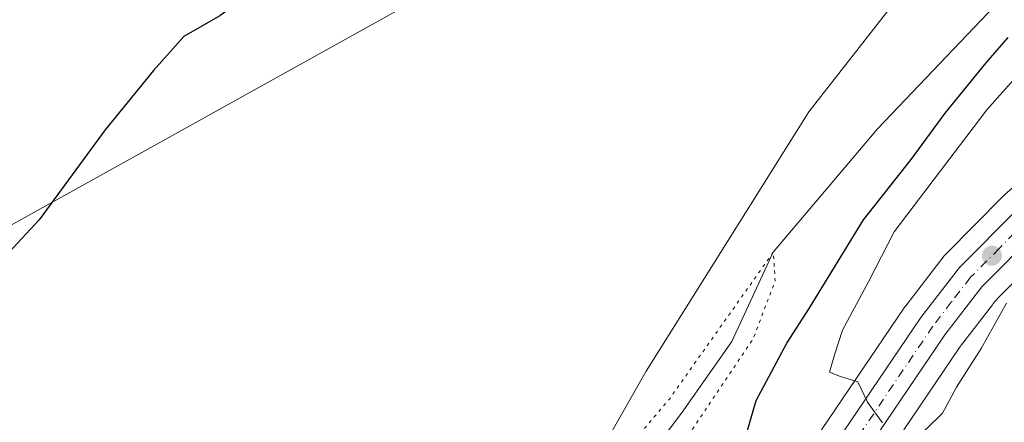
# Model space of a CAD drawing. Units: metres. Extents: x 610971 to 614428, y 4722381 to 4724750.
# Drawn here: x 612082 to 612235, y 4722817 to 4722880 of the extents above; entities that cross this region are included whole.
import ezdxf

# ---------------------------------------------------------------- set-up
doc = ezdxf.new("R2010")
doc.units = ezdxf.units.M
doc.header["$MEASUREMENT"] = 0
doc.linetypes.add('DGN Style 4', pattern=[2.6384748266838614, 1.318413404963828, -0.6592067024819142, 0.001648016756204785, -0.6592067024819142])
doc.linetypes.add('DGN Style 5', pattern=[1.1536117293433497, 0.4944050268614355, -0.6592067024819142])
for name, color, linetype, lineweight in [('Arbolado forestal CxS', 92, 'Continuous', 0), ('Carretera de calzada única Cxs', 7, 'Continuous', 13), ('Carretera de calzada única eje', 7, 'DGN Style 4', 0), ('Corriente natural lineal', 142, 'Continuous', 13), ('Cultivos herbáceos CxS', 92, 'Continuous', 0), ('Curva de nivel maestra', 30, 'Continuous', 30), ('Curva de nivel normal', 30, 'Continuous', 0), ('Curva de nivel normal depresión', 30, 'DGN Style 5', 0), ('Núcleo urbano CxS', 7, 'Continuous', 0), ('Punto de cota en terreno', 7, 'Continuous', 0), ('Roquedo CxS', 135, 'Continuous', 0), ('Tendido', 6, 'Continuous', 0)]:
    doc.layers.add(name, color=color, linetype=linetype, lineweight=lineweight)

# ---------------------------------------------------------------- blocks, each defined once
blk = doc.blocks.new('*U19')
at = {"layer": 'Arbolado forestal CxS', "color": 92, "linetype": 'Continuous', "lineweight": 0}
for points in [[(612169.3339999998, 4722808.083500001, 595.9572999999946), (612178.8951000003, 4722824.933900001, 597.0825999999943), (612204.1404999997, 4722865.205700001, 597.6940999999933), (612229.4731000002, 4722897.6251, 598.7324999999983)], [(612241.9338999996, 4722858.8585, 609.233600000007), (612234.4738999996, 4722852.2685, 608.5616000000009), (612234.3282000005, 4722852.130700001, 608.5454000000027), (612225.4181000004, 4722843.130700001, 607.4615999999951), (612225.2518999996, 4722842.9485, 607.466499999995), (612225.1738999998, 4722842.851299999, 607.4719999999943), (612219.1940000001, 4722835.0913, 606.5185000000056), (612219.0856999997, 4722834.9417, 606.5090999999958), (612195.3711000001, 4722799.9027, 601.983699999997)]]:
    blk.add_polyline3d(points, dxfattribs=at)
blk = doc.blocks.new('*U25')
at = {"layer": 'Núcleo urbano CxS', "color": 7, "linetype": 'Continuous', "lineweight": 0}
for points in [[(612241.4753000002, 4722844.3103, 608.8127999999997), (612233.4484999999, 4722836.208699999, 608.0148000000045), (612233.2721999995, 4722836.0307, 607.982600000003), (612233.1190999999, 4722835.8325, 607.9615000000049), (612232.7997000003, 4722835.418299999, 607.9107999999978), (612232.6463000001, 4722835.2193, 607.8831999999966), (612227.8655000003, 4722829.020300001, 607.1273999999976), (612227.7130000005, 4722828.8223, 607.0662000000011), (612227.5728000002, 4722828.6151, 607.0087000000058), (612218.9276999999, 4722815.828700001, 606.4545000000071)], [(612079.1108999997, 4722804.355699999, 596.2639000000054), (612087.2675000001, 4722801.862700001, 595.2891999999993), (612096.9996999997, 4722798.7357, 595.0286000000051), (612108.8913000004, 4722794.8983, 594.988200000007), (612134.0800999999, 4722786.965100001, 595.5198999999993), (612145.4771999996, 4722783.375499999, 594.2023000000045), (612155.8935000002, 4722780.4453, 596.0657000000066), (612160.1656, 4722779.977700001, 597.5801000000065), (612165.4977000002, 4722780.2213, 598.5820999999996), (612169.1078000005, 4722780.690500001, 598.9728000000032), (612175.4725000003, 4722782.710700001, 599.622199999998), (612181.3536, 4722785.9429, 600.1432999999961), (612184.7549000002, 4722788.600500001, 600.567200000005), (612192.3159999996, 4722796.3367, 601.5809000000008), (612195.3711000001, 4722799.9027, 601.983699999997), (612219.0856999997, 4722834.9417, 606.5090999999958), (612219.1940000001, 4722835.0913, 606.5185000000056), (612225.1738999998, 4722842.851299999, 607.4719999999943), (612225.2518999996, 4722842.9485, 607.466499999995), (612225.4181000004, 4722843.130700001, 607.4615999999951), (612234.3282000005, 4722852.130700001, 608.5454000000027), (612234.4738999996, 4722852.2685, 608.5616000000009), (612241.9338999996, 4722858.8585, 609.233600000007)]]:
    blk.add_polyline3d(points, dxfattribs=at)
blk = doc.blocks.new('*U27')
at = {"layer": 'Cultivos herbáceos CxS', "color": 92, "linetype": 'Continuous', "lineweight": 0}
blk.add_polyline3d([(612238.4694999997, 4722737.470100001, 609.527900000001), (612222.1342000002, 4722752.001499999, 608.3374999999943), (612222.0685000002, 4722752.058300001, 608.3273000000045), (612221.9521000005, 4722752.1511, 608.3050999999978), (612219.2440999999, 4722754.203299999, 607.8279999999941), (612225.3711999999, 4722756.783299999, 610.549199999994), (612228.4254000002, 4722764.928099999, 610.874299999996), (612215.3806999996, 4722798.949899999, 608.6150000000052), (612210.7505000001, 4722803.734300001, 605.1677000000054), (612213.2461999999, 4722807.4253, 605.4446999999927), (612218.7868999997, 4722815.6205, 606.3993999999948), (612218.9276999999, 4722815.828700001, 606.4545000000071), (612227.5728000002, 4722828.6151, 607.0087000000058), (612227.7130000005, 4722828.8223, 607.0662000000011), (612227.8655000003, 4722829.020300001, 607.1273999999976), (612232.6463000001, 4722835.2193, 607.8831999999966), (612232.7997000003, 4722835.418299999, 607.9107999999978), (612233.1190999999, 4722835.8325, 607.9615000000049), (612233.2721999995, 4722836.0307, 607.982600000003), (612233.4484999999, 4722836.208699999, 608.0148000000045), (612241.4753000002, 4722844.3103, 608.8127999999997)], dxfattribs=at)
blk = doc.blocks.new('5PATER')
at = {"layer": 'Roquedo CxS', "linetype": 'Continuous', "lineweight": 0}
h = blk.add_hatch(color=51, dxfattribs=at)
edge = h.paths.add_edge_path()
edge.add_ellipse((0, 0), major_axis=(-0.1095731443231308, -0.1110710700762829), ratio=0.9994222409660322, start_angle=0, end_angle=360)

msp = doc.modelspace()

# ---------------------------------------------------------------- linework, layer by layer
at = {"layer": 'Arbolado forestal CxS', "color": 92, "linetype": 'Continuous', "lineweight": 0}
for points in [[(612365.0959000001, 4722981.9091, 610.5069999999978), (612356.7850000003, 4722987.5637, 605.2572999999975), (612341.7153000003, 4722983.2141, 600.1432000000059), (612339.1600000003, 4722982.476500001, 600.1650999999983), (612314.7801000001, 4722970.796900001, 600.5602999999974), (612303.1497999998, 4722958.313300001, 600.8243999999977), (612303.2198000001, 4722956.4111, 600.7262999999948), (612291.7286, 4722940.124500001, 600.2091999999975), (612278.8973000003, 4722925.693700001, 599.7973999999958), (612264.7040999997, 4722913.7509, 599.0657999999967), (612249.4341000002, 4722908.196900001, 598.905700000003), (612229.4731000002, 4722897.6251, 598.7324999999983), (612204.1404999997, 4722865.205700001, 597.6940999999933), (612178.8951000003, 4722824.933900001, 597.0825999999943), (612169.3339999998, 4722808.083500001, 595.9572999999946), (612156.7620999999, 4722802.7105, 596.1340000000055), (612134.4517999999, 4722788.614700001, 595.3298000000068), (612134.0800999999, 4722786.965100001, 595.5198999999993)], [(612134.0800999999, 4722786.965100001, 595.5198999999993), (612145.4771999996, 4722783.375499999, 594.2023000000045), (612155.8935000002, 4722780.4453, 596.0657000000066), (612160.1656, 4722779.977700001, 597.5801000000065), (612165.4977000002, 4722780.2213, 598.5820999999996), (612169.1078000005, 4722780.690500001, 598.9728000000032), (612175.4725000003, 4722782.710700001, 599.622199999998), (612181.3536, 4722785.9429, 600.1432999999961), (612184.7549000002, 4722788.600500001, 600.567200000005), (612192.3159999996, 4722796.3367, 601.5809000000008), (612195.3711000001, 4722799.9027, 601.983699999997), (612219.0856999997, 4722834.9417, 606.5090999999958), (612219.1940000001, 4722835.0913, 606.5185000000056), (612225.1738999998, 4722842.851299999, 607.4719999999943), (612225.2518999996, 4722842.9485, 607.466499999995), (612225.4181000004, 4722843.130700001, 607.4615999999951), (612234.3282000005, 4722852.130700001, 608.5454000000027), (612234.4738999996, 4722852.2685, 608.5616000000009), (612241.9338999996, 4722858.8585, 609.233600000007)]]:
    msp.add_polyline3d(points, dxfattribs=at)
at = {"layer": 'Carretera de calzada única Cxs', "color": 7, "linetype": 'Continuous', "lineweight": 13}
for points in [[(612165.7600999996, 4722777.2301, 598.7391000000061), (612169.7600999996, 4722777.7501, 599.1411999999982), (612176.6601, 4722779.940099999, 599.9774000000034), (612183.0100999996, 4722783.4301, 600.6766000000061), (612186.7600999996, 4722786.360099999, 601.1349999999948), (612194.5301000001, 4722794.3101, 602.2391000000061), (612197.7600999996, 4722798.0801, 602.8617999999988), (612221.5701000001, 4722833.2601, 606.6285000000062), (612227.5500999996, 4722841.020099999, 607.3209000000061), (612236.4600999998, 4722850.020099999, 608.4496999999974), (612243.9200999998, 4722856.610099999, 609.4217000000062), (612252.6601, 4722863.1501, 611.8220000000001), (612264.1700999998, 4722870.8301, 614.0622000000003), (612289.9801000003, 4722886.360099999, 615.2057999999961), (612296.4401000004, 4722890.0801, 615.5142000000051), (612303.1001000004, 4722893.380100001, 617.4814000000042), (612307.7801000001, 4722895.1801, 620.8567999999941), (612317.3201000001, 4722898.090100001, 620.5120000000024), (612333.9600999998, 4722902.710100001, 625.2547999999952), (612343.1700999998, 4722906.540100001, 625.312699999995), (612351.7301000003, 4722911.3301, 625.4225000000006), (612368.7251000004, 4722921.860099999, 623.6514000000025)], [(612245.9133000001, 4722852.190099999, 609.3007999999973), (612239.6001000004, 4722846.6801, 608.7593000000053), (612231.0100999996, 4722838.0101, 607.9141999999993), (612225.2801000001, 4722830.5801, 609.585500000001), (612201.4200999998, 4722795.290100001, 604.3206000000064), (612198.1001000004, 4722789.860099999, 602.596000000005), (612197.1700999998, 4722787.590100001, 602.3500000000058), (612195.1201, 4722776.890100001, 602.4377999999997), (612195.3901000004, 4722772.110099999, 602.8564999999944), (612196.0301000001, 4722769.720100001, 603.0019999999931), (612197.2301000003, 4722767.7601, 603.2084000000032)], [(612239.6001000004, 4722846.6801, 608.7593000000053), (612231.0100999996, 4722838.0101, 607.9141999999993), (612225.2801000001, 4722830.5801, 609.585500000001), (612201.4200999998, 4722795.290100001, 604.3206000000064), (612198.1001000004, 4722789.860099999, 602.596000000005), (612197.1700999998, 4722787.590100001, 602.3500000000058), (612195.1201, 4722776.890100001, 602.4377999999997), (612195.3901000004, 4722772.110099999, 602.8564999999944), (612196.0301000001, 4722769.720100001, 603.0019999999931), (612197.2301000003, 4722767.7601, 603.2084000000032), (612190.4801000003, 4722771.0801, 602.0801999999967), (612184.9360999997, 4722772.943299999, 601.2606999999989), (612180.8901000004, 4722774.100099999, 600.6558999999979), (612165.7600999996, 4722777.2301, 598.7391000000061), (612169.7600999996, 4722777.7501, 599.1411999999982), (612176.6601, 4722779.940099999, 599.9774000000034), (612183.0100999996, 4722783.4301, 600.6766000000061), (612186.7600999996, 4722786.360099999, 601.1349999999948), (612194.5301000001, 4722794.3101, 602.2391000000061), (612197.7600999996, 4722798.0801, 602.8617999999988), (612221.5701000001, 4722833.2601, 606.6285000000062), (612227.5500999996, 4722841.020099999, 607.3209000000061), (612236.4600999998, 4722850.020099999, 608.4496999999974)]]:
    msp.add_polyline3d(points, dxfattribs=at)
at = {"layer": 'Carretera de calzada única eje', "color": 7, "linetype": 'DGN Style 4', "lineweight": 0}
msp.add_polyline3d([(612245.3318999996, 4722854.743899999, 609.3497999999963), (612241.7600999996, 4722851.6501, 608.8972000000067), (612238.0301000001, 4722848.350099999, 608.4046999999991), (612233.7301000003, 4722844.0101, 607.9677999999985), (612229.2801000001, 4722839.5101, 607.4977999999974), (612226.2801000001, 4722835.640100001, 607.334400000007), (612223.4200999998, 4722831.920100001, 607.3068000000058), (612211.5301000001, 4722814.3301, 606.204899999997), (612199.5800999999, 4722796.6801, 603.624800000005), (612197.9801000003, 4722794.800100001, 602.7547999999952), (612196.3201000001, 4722792.090100001, 602.3041999999987), (612189.0701000001, 4722780.1601, 601.4717999999993), (612184.9360999997, 4722772.943299999, 601.2606999999989)], dxfattribs=at)
at = {"layer": 'Corriente natural lineal', "color": 142, "linetype": 'Continuous', "lineweight": 13}
msp.add_polyline3d([(612249.8800999997, 4722898.130100001, 597.8798999999999), (612234.0870000003, 4722882.812899999, 598.5338000000047), (612214.8542999999, 4722862.624399999, 597.287599999996), (612198.6399999997, 4722843.41, 596.9535999999935), (612192.1854999998, 4722829.550200001, 596.5806000000011), (612184.3815000001, 4722818.4016, 596.5237000000052), (612178.8071999997, 4722810.9692, 596.5227000000014), (612166.6332, 4722800.729, 595.3484999999928), (612162.0809000004, 4722798.755999999, 595.8059999999969)], dxfattribs=at)
at = {"layer": 'Cultivos herbáceos CxS', "color": 92, "linetype": 'Continuous', "lineweight": 0}
for points in [[(612249.4341000002, 4722908.196900001, 598.905700000003), (612229.4731000002, 4722897.6251, 598.7324999999983), (612204.1404999997, 4722865.205700001, 597.6940999999933), (612178.8951000003, 4722824.933900001, 597.0825999999943), (612169.3339999998, 4722808.083500001, 595.9572999999946), (612156.7620999999, 4722802.7105, 596.1340000000055), (612134.4517999999, 4722788.614700001, 595.3298000000068), (612134.0800999999, 4722786.965100001, 595.5198999999993), (612108.8913000004, 4722794.8983, 594.988200000007), (612096.9996999997, 4722798.7357, 595.0286000000051), (612087.2675000001, 4722801.862700001, 595.2891999999993), (612079.1108999997, 4722804.355699999, 596.2639000000054), (612068.0670999996, 4722826.4323, 599.2402000000002), (612044.0504999999, 4722842.219500001, 602.6441000000051), (612007.0088999998, 4722865.1987, 606.7146999999968), (611971.7830999997, 4722883.994100001, 609.1751999999979), (611987.0484999996, 4722901.614900001, 609.8156000000017), (611977.6545000002, 4722915.7117, 610.3840999999958), (611915.5909000002, 4722974.0397, 610.5751000000018), (611900.1577000003, 4722988.5441, 610.3320999999996), (611888.4162, 4723019.085899999, 610.396900000007)], [(612365.0959000001, 4722981.9091, 610.5069999999978), (612356.7850000003, 4722987.5637, 605.2572999999975), (612341.7153000003, 4722983.2141, 600.1432000000059), (612339.1600000003, 4722982.476500001, 600.1650999999983), (612314.7801000001, 4722970.796900001, 600.5602999999974), (612303.1497999998, 4722958.313300001, 600.8243999999977), (612303.2198000001, 4722956.4111, 600.7262999999948), (612291.7286, 4722940.124500001, 600.2091999999975), (612278.8973000003, 4722925.693700001, 599.7973999999958), (612264.7040999997, 4722913.7509, 599.0657999999967), (612249.4341000002, 4722908.196900001, 598.905700000003), (612229.4731000002, 4722897.6251, 598.7324999999983), (612204.1404999997, 4722865.205700001, 597.6940999999933), (612178.8951000003, 4722824.933900001, 597.0825999999943), (612169.3339999998, 4722808.083500001, 595.9572999999946), (612156.7620999999, 4722802.7105, 596.1340000000055), (612134.4517999999, 4722788.614700001, 595.3298000000068), (612134.0800999999, 4722786.965100001, 595.5198999999993)], [(612241.4753000002, 4722844.3103, 608.8127999999997), (612233.4484999999, 4722836.208699999, 608.0148000000045), (612233.2721999995, 4722836.0307, 607.982600000003), (612233.1190999999, 4722835.8325, 607.9615000000049), (612232.7997000003, 4722835.418299999, 607.9107999999978), (612232.6463000001, 4722835.2193, 607.8831999999966), (612227.8655000003, 4722829.020300001, 607.1273999999976), (612227.7130000005, 4722828.8223, 607.0662000000011), (612227.5728000002, 4722828.6151, 607.0087000000058), (612218.9276999999, 4722815.828700001, 606.4545000000071), (612218.7868999997, 4722815.6205, 606.3993999999948), (612213.2461999999, 4722807.4253, 605.4446999999927), (612210.7505000001, 4722803.734300001, 605.1677000000054)]]:
    msp.add_polyline3d(points, dxfattribs=at)
at = {"layer": 'Curva de nivel maestra', "color": 30, "linetype": 'Continuous', "lineweight": 30, "elevation": 600, "flags": 128}
for points in [[(612248.2000000002, 4722981.550100001), (612233.04, 4722976.0001), (612217.3799999999, 4722968.9801), (612203.4400000004, 4722959.890100001), (612185.9400000004, 4722945.110099999), (612171.54, 4722933.190099999), (612160.6399999997, 4722923.200099999), (612146.5899999999, 4722909.5001), (612128.9100000003, 4722894.050100001), (612119.0499999998, 4722884.780099999), (612112.7199999997, 4722880.1601), (612107.0999999996, 4722876.920100001), (612102.4000000004, 4722871.6501), (612094.9199999999, 4722862.4301), (612084.6600000003, 4722848.4301), (612078.54, 4722841.9001)], [(612193.8200000003, 4722812.840100001), (612195.9600000001, 4722820.350099999), (612200.7300000006, 4722829.2601), (612204.2100000001, 4722834.6801), (612212.6699999999, 4722848.4301), (612220.0700000003, 4722857.8301), (612225.3399999999, 4722865.0101), (612231.7100000001, 4722872.8301), (612235.1100000005, 4722876.790100001)]]:
    msp.add_lwpolyline(points, dxfattribs=at)
at = {"layer": 'Curva de nivel normal', "color": 30, "linetype": 'Continuous', "lineweight": 0, "flags": 128}
for points, elevation in [([(612215.5800000001, 4722816.870100001), (612213.2599999999, 4722820.100099999), (612211.7400000002, 4722823.290100001), (612209.0599999996, 4722824.120100001), (612207.3700000001, 4722824.7601), (612208.1900000004, 4722827.630100001), (612209.3700000001, 4722831.270099999), (612213.4500000002, 4722838.920100001), (612217.4199999999, 4722846.5801), (612231.7999999998, 4722865.530099999), (612238.4800000006, 4722873.050100001)], 605), ([(612234.8200000003, 4722835.4801), (612230.9000000004, 4722828.4301), (612227.0599999996, 4722822.4301), (612224.9299999997, 4722818.4001), (612222.4400000004, 4722815.940099999), (612218.9100000003, 4722813.1601), (612216.1200000001, 4722807.550100001), (612214.6100000005, 4722802.640100001), (612214.5599999996, 4722800.110099999), (612215.5199999996, 4722797.7501), (612216.9400000004, 4722793.3301), (612219.7699999996, 4722786.0801), (612222.3099999996, 4722779.030099999), (612224.5300000003, 4722772.780099999), (612227.5999999996, 4722758.540100001), (612229.9699999997, 4722751.3201), (612233.5599999996, 4722746.200099999), (612240.04, 4722740.270099999)], 609.9999999999999)]:
    msp.add_lwpolyline(points, dxfattribs=dict(at, elevation=elevation))
at = {"layer": 'Curva de nivel normal depresión', "color": 30, "linetype": 'DGN Style 5', "lineweight": 0, "elevation": 595, "flags": 128}
msp.add_lwpolyline([(612198.6399999997, 4722843.4101), (612182.5099999999, 4722820.590100001), (612178.79, 4722816.220100001), (612176.5, 4722812.4001), (612173.7999999998, 4722811.050100001), (612166.9900000002, 4722808.1501), (612163.3099999996, 4722804.940099999), (612161.6699999999, 4722800.800100001), (612158.5899999999, 4722799.4001), (612151.2999999998, 4722800.120100001), (612145.5599999996, 4722802.220100001), (612140.9000000004, 4722804.0601), (612132.1100000005, 4722808.220100001), (612121.4000000004, 4722810.890100001), (612115.7999999998, 4722811.270099999), (612110.9400000004, 4722810.7401), (612105.8799999999, 4722810.4901), (612097.0199999996, 4722808.690099999), (612086.4600000001, 4722805.5101), (612082.7300000006, 4722803.610099999), (612083.3300000001, 4722802.0001), (612086.3200000003, 4722800.370100001), (612088.1100000005, 4722799.1601), (612090.6799999997, 4722798.1601), (612093.1200000001, 4722796.840100001), (612096.5899999999, 4722795.940099999), (612099.7300000006, 4722794.7501), (612104.1900000004, 4722794.0701), (612107.4299999997, 4722793.110099999), (612114.1600000003, 4722791.870100001), (612125.5300000003, 4722789.5701), (612133.3600000005, 4722789.2401), (612138.9800000006, 4722790.370100001), (612140.0599999996, 4722790.120100001), (612140.9299999997, 4722788.3201), (612140.9900000002, 4722784.380100001), (612144.5499999998, 4722781.8201), (612146.6399999997, 4722781.940099999), (612148.9199999999, 4722783.670100001), (612151.6399999997, 4722783.600099999), (612154.0999999996, 4722785.4801), (612158.5099999999, 4722792.040100001), (612163.04, 4722795.4101), (612168.04, 4722797.8201), (612170.6600000003, 4722800.530099999), (612172.5099999999, 4722801.640100001), (612174.6600000003, 4722801.8201), (612177.3799999999, 4722803.6801), (612182.3499999996, 4722810.350099999), (612195.5300000003, 4722829.9801), (612198.9299999997, 4722838.9801), (612198.6399999997, 4722843.4101)], dxfattribs=at)
at = {"layer": 'Núcleo urbano CxS', "color": 7, "linetype": 'Continuous', "lineweight": 0}
for points in [[(612134.0800999999, 4722786.965100001, 595.5198999999993), (612145.4771999996, 4722783.375499999, 594.2023000000045), (612155.8935000002, 4722780.4453, 596.0657000000066), (612160.1656, 4722779.977700001, 597.5801000000065), (612165.4977000002, 4722780.2213, 598.5820999999996), (612169.1078000005, 4722780.690500001, 598.9728000000032), (612175.4725000003, 4722782.710700001, 599.622199999998), (612181.3536, 4722785.9429, 600.1432999999961), (612184.7549000002, 4722788.600500001, 600.567200000005), (612192.3159999996, 4722796.3367, 601.5809000000008), (612195.3711000001, 4722799.9027, 601.983699999997), (612219.0856999997, 4722834.9417, 606.5090999999958), (612219.1940000001, 4722835.0913, 606.5185000000056), (612225.1738999998, 4722842.851299999, 607.4719999999943), (612225.2518999996, 4722842.9485, 607.466499999995), (612225.4181000004, 4722843.130700001, 607.4615999999951), (612234.3282000005, 4722852.130700001, 608.5454000000027), (612234.4738999996, 4722852.2685, 608.5616000000009), (612241.9338999996, 4722858.8585, 609.233600000007)], [(612241.4753000002, 4722844.3103, 608.8127999999997), (612233.4484999999, 4722836.208699999, 608.0148000000045), (612233.2721999995, 4722836.0307, 607.982600000003), (612233.1190999999, 4722835.8325, 607.9615000000049), (612232.7997000003, 4722835.418299999, 607.9107999999978), (612232.6463000001, 4722835.2193, 607.8831999999966), (612227.8655000003, 4722829.020300001, 607.1273999999976), (612227.7130000005, 4722828.8223, 607.0662000000011), (612227.5728000002, 4722828.6151, 607.0087000000058), (612218.9276999999, 4722815.828700001, 606.4545000000071), (612218.7868999997, 4722815.6205, 606.3993999999948), (612213.2461999999, 4722807.4253, 605.4446999999927), (612210.7505000001, 4722803.734300001, 605.1677000000054)]]:
    msp.add_polyline3d(points, dxfattribs=at)
at = {"layer": 'Tendido', "color": 6, "linetype": 'Continuous', "lineweight": 0}
msp.add_polyline3d([(611968.7850000003, 4722785.185000001, 605.7155000000057), (612059.1198000005, 4722835.877599999, 603.7428999999975), (612162.4199999999, 4722893.34, 598.6162999999942), (612267.0300000003, 4722952.609999999, 602.0712000000058), (612394.8700000001, 4723021.680000001, 619.9821999999986), (612486.3698000005, 4723070.272399999, 629.4297999999981), (612563.8700000001, 4723109.859999999, 645.5869999999995)], dxfattribs=at)

# ---------------------------------------------------------------- block references
at = {"layer": 'Arbolado forestal CxS', "color": 92, "linetype": 'Continuous', "lineweight": 0}
msp.add_blockref('*U19', (0, 0), dxfattribs=at)
at = {"layer": 'Cultivos herbáceos CxS', "color": 92, "linetype": 'Continuous', "lineweight": 0}
msp.add_blockref('*U27', (0, 0), dxfattribs=at)
at = {"layer": 'Núcleo urbano CxS', "color": 7, "linetype": 'Continuous', "lineweight": 0}
msp.add_blockref('*U25', (0, 0), dxfattribs=at)
at = {"layer": 'Punto de cota en terreno', "color": 7, "linetype": 'Continuous', "lineweight": 0, "xscale": 10, "yscale": 10, "zscale": 10}
msp.add_blockref('5PATER', (612232.5899999999, 4722842.869999999, 607.3999999999943), dxfattribs=at)

doc.saveas('drawing.dxf')
